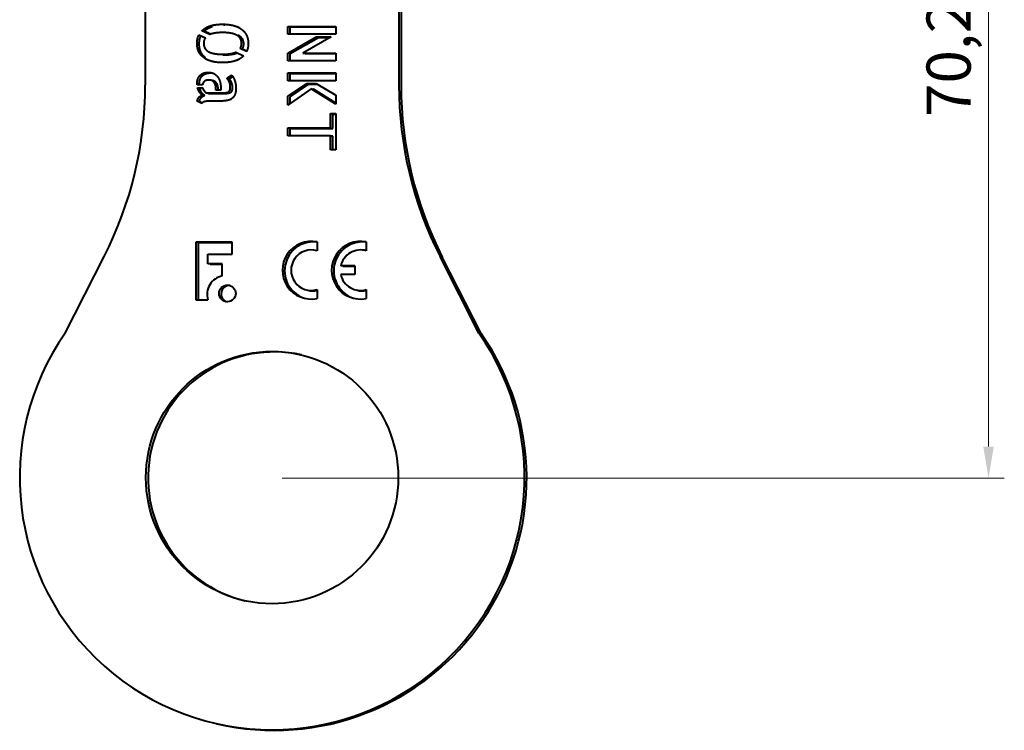
# Model space of a CAD drawing. Units: millimetres. Extents: x 2 to 1189, y 1 to 840.
# Drawn here: x 559 to 637, y 140 to 196 of the extents above; entities that cross this region are included whole.
import ezdxf

# ---------------------------------------------------------------- set-up
doc = ezdxf.new("R2010")
doc.units = ezdxf.units.MM
doc.header["$LTSCALE"] = 12.7
doc.header["$PDMODE"] = 33
doc.header["$PDSIZE"] = 1
doc.layers.add('ANNOTATION_TEXT', color=7, linetype='Continuous', lineweight=25)
doc.layers.add('Visible', color=7, linetype='Continuous', lineweight=40)
doc.styles.add('Onshape-Standard-Dimension', font='txt')
doc.dimstyles.new('Onshape-ISO-25$0', dxfattribs={"dimtxt": 3.5, "dimasz": 2.5, "dimexe": 1.25, "dimexo": 0.625, "dimtad": 1, "dimtxsty": 'Onshape-Standard-Dimension', "dimcen": 2.5, "dimclrd": 7, "dimclre": 7, "dimclrt": 7, "dimadec": 1, "dimazin": 0, "dimtfac": 1, "dimtmove": 0, "dimatfit": 3, "dimfxl": 0, "dimlwd": 13, "dimlwe": 13, "dimarcsym": 0})

# ---------------------------------------------------------------- blocks, each defined once
blk = doc.blocks.new('*D4')
at = {"layer": 'ANNOTATION_TEXT', "color": 7, "lineweight": 13}
for p, q in [((588.668, 230.353), (636.565, 230.353)), ((635.315, 227.853), (635.315, 162.65)), ((579.343, 160.15), (636.565, 160.15))]:
    blk.add_line(p, q, dxfattribs=at)
at = {"layer": 'ANNOTATION_TEXT', "color": 7}
for points in [[(635.732, 227.853), (634.898, 227.853), (635.315, 230.353)], [(634.898, 162.65), (635.732, 162.65), (635.315, 160.15)]]:
    blk.add_solid(points, dxfattribs=at)
at = {"layer": 'Defpoints', "color": 0}
for p in [(588.043, 230.353), (578.718, 160.15), (635.315, 160.15)]:
    blk.add_point(p, dxfattribs=at)
at = {"layer": 'ANNOTATION_TEXT', "color": 7, "insert": (632.605, 193.422), "char_height": 3.5, "attachment_point": 5, "rotation": 90, "style": 'Onshape-Standard-Dimension'}
blk.add_mtext('70,2', dxfattribs=at)

msp = doc.modelspace()

# ---------------------------------------------------------------- linework, layer by layer
at = {"layer": 'Visible'}
for p, q in [((568.494, 230.353), (568.494, 191.309)), ((588.594, 230.353), (588.594, 191.309)), ((588.768, 230.353), (588.768, 191.269)), ((579.801, 195.334), (579.801, 195.962)), ((579.801, 195.962), (583.593, 195.962)), ((579.975, 195.334), (579.975, 195.922)), ((579.975, 195.922), (583.593, 195.922)), ((583.593, 195.962), (583.593, 195.334)), ((572.748, 195.293), (573.259, 195.051)), ((573.614, 195.321), (572.985, 195.616)), ((573.666, 195.338), (573.159, 195.576)), ((583.593, 195.334), (579.801, 195.334)), ((579.801, 193.847), (582.044, 195.123)), ((579.975, 193.807), (582.218, 195.083)), ((583.228, 195.123), (580.979, 193.847)), ((582.044, 195.123), (583.228, 195.123)), ((582.218, 195.083), (583.158, 195.083)), ((575.661, 193.925), (576.286, 193.629)), ((576.518, 193.963), (576.011, 194.2)), ((576.53, 193.999), (576.185, 194.161)), ((579.801, 193.22), (579.801, 193.847)), ((579.975, 193.22), (579.975, 193.807)), ((580.979, 193.847), (583.593, 193.847)), ((581.223, 193.847), (581.153, 193.807)), ((581.153, 193.807), (583.593, 193.807)), ((583.593, 193.847), (583.593, 193.22)), ((583.593, 193.22), (579.801, 193.22)), ((574.972, 191.857), (575.343, 192.1)), ((575.146, 191.818), (575.425, 192)), ((579.801, 191.645), (579.801, 192.273)), ((579.801, 192.273), (583.593, 192.273)), ((579.975, 191.645), (579.975, 192.233)), ((579.975, 192.233), (583.593, 192.233)), ((583.593, 192.273), (583.593, 191.645)), ((573.038, 191.319), (572.602, 191.319)), ((583.593, 191.645), (579.801, 191.645)), ((579.801, 190.421), (581.293, 191.434)), ((579.975, 190.381), (581.467, 191.394)), ((581.293, 191.434), (582.044, 191.434)), ((581.467, 191.394), (582.111, 191.394)), ((582.044, 191.434), (583.593, 190.513)), ((572.64, 191.098), (573.049, 191.098)), ((572.814, 191.058), (573.063, 191.058)), ((573.34, 190.683), (574.476, 190.683)), ((573.514, 190.643), (574.65, 190.643)), ((574.094, 190.904), (574.094, 191.022)), ((574.476, 190.904), (574.094, 190.904)), ((574.268, 190.904), (574.268, 190.983)), ((574.476, 191.141), (574.476, 190.904)), ((581.643, 191.022), (579.801, 189.705)), ((579.801, 189.705), (579.801, 190.421)), ((579.975, 189.83), (579.975, 190.381)), ((583.593, 189.808), (581.643, 191.022)), ((581.817, 190.983), (581.766, 190.946)), ((583.593, 189.877), (581.817, 190.983)), ((583.593, 190.513), (583.593, 189.808)), ((572.979, 189.859), (572.618, 190.031)), ((572.999, 189.893), (572.792, 189.992)), ((574.266, 190.031), (573.523, 190.031)), ((583.171, 187.92), (583.171, 189.052)), ((583.171, 189.052), (583.593, 189.052)), ((583.345, 187.88), (583.345, 189.012)), ((583.345, 189.012), (583.593, 189.012)), ((583.593, 189.052), (583.593, 186.165)), ((579.801, 187.297), (579.801, 187.92)), ((579.801, 187.92), (583.171, 187.92)), ((583.171, 187.297), (579.801, 187.297)), ((579.975, 187.297), (579.975, 187.88)), ((579.975, 187.88), (583.345, 187.88)), ((583.171, 186.165), (583.171, 187.297)), ((583.345, 187.257), (583.171, 187.257)), ((583.345, 186.165), (583.345, 187.257)), ((583.593, 186.165), (583.171, 186.165)), ((575.388, 178.846), (572.501, 178.846)), ((572.501, 178.846), (572.501, 174.278)), ((575.388, 178.806), (572.675, 178.806)), ((572.675, 178.806), (572.675, 174.278)), ((575.388, 177.892), (575.388, 178.846)), ((582.111, 178.876), (582.111, 178.167)), ((586.008, 178.876), (586.008, 178.167)), ((573.46, 177.892), (575.388, 177.892)), ((573.46, 177.137), (573.46, 177.892)), ((562.15, 171.645), (565.233, 177.706)), ((574.6, 177.137), (573.46, 177.137)), ((573.634, 177.097), (573.634, 177.137)), ((574.6, 176.183), (574.6, 177.137)), ((594.939, 171.645), (591.855, 177.706)), ((595.113, 171.606), (592.03, 177.666)), ((574.6, 177.097), (573.634, 177.097)), ((585.091, 176.973), (583.983, 176.973)), ((585.091, 176.934), (584.157, 176.934)), ((585.091, 176.973), (585.091, 176.286)), ((585.091, 176.286), (583.983, 176.286)), ((582.111, 175.092), (582.111, 174.384)), ((586.008, 175.092), (586.008, 174.384)), ((572.501, 174.278), (573.454, 174.278))]:
    msp.add_line(p, q, dxfattribs=at)
for centre, radius in [((574.999, 174.791), 0.659), ((578.544, 160.19), 10)]:
    msp.add_circle(centre, radius, dxfattribs=at)
for centre, radius, start, end in [((538.494, 191.309), 30, 333.03604, 0), ((618.594, 191.309), 30, 180, 206.96396), ((618.768, 191.269), 30, 180, 206.96396), ((581.653, 176.63), 2.292, 78.46304, 281.53696), ((581.827, 176.59), 2.292, 82.87329, 254.86616), ((585.55, 176.63), 2.292, 78.46304, 281.53696), ((585.724, 176.59), 2.292, 82.87329, 254.86616), ((581.653, 176.63), 1.605, 73.39845, 286.60155), ((585.55, 176.63), 1.605, 73.39845, 167.62637), ((585.724, 176.59), 1.605, 166.16457, 167.62637), ((574.92, 174.694), 1.523, 102.13204, 195.81671), ((585.55, 176.63), 1.605, 192.37363, 286.60155), ((575.173, 174.751), 0.659, 84.88801, 249.30892), ((581.827, 176.59), 1.605, 253.90861, 280.20871), ((585.724, 176.59), 1.605, 253.90861, 280.20871), ((578.544, 160.19), 20, 145.05761, 34.94239), ((578.718, 160.15), 20, 256.84267, 34.94239), ((578.718, 160.15), 10, 77.61005, 256.58688)]:
    msp.add_arc(centre, radius, start, end, dxfattribs=at)
for points in [[(572.985, 195.616), (573.238, 195.864), (573.644, 195.999)], [(573.159, 195.576), (573.412, 195.824), (573.818, 195.959)], [(574.698, 196.092), (574.749, 196.093), (574.801, 196.093)], [(572.597, 194.615), (572.597, 194.997), (572.748, 195.293)], [(572.771, 194.575), (572.771, 194.958), (572.922, 195.253)], [(574.627, 195.477), (574.299, 195.471), (574.045, 195.433)], [(575.501, 195.369), (575.473, 195.376), (575.443, 195.381)], [(576.049, 194.959), (575.974, 195.121), (575.793, 195.234)], [(575.967, 195.194), (575.911, 195.229), (575.844, 195.26)], [(576.223, 194.919), (576.148, 195.081), (575.967, 195.194)], [(576.141, 195.727), (576.393, 195.53), (576.525, 195.247)], [(576.525, 195.247), (576.657, 194.965), (576.657, 194.615)], [(572.726, 193.979), (572.597, 194.259), (572.597, 194.615)], [(572.9, 193.939), (572.771, 194.219), (572.771, 194.575)], [(573.259, 195.051), (573.124, 194.884), (573.124, 194.631)], [(573.124, 194.631), (573.124, 194.431), (573.203, 194.267)], [(576.011, 194.2), (576.125, 194.378), (576.125, 194.598)], [(576.125, 194.598), (576.125, 194.798), (576.049, 194.959)], [(576.185, 194.161), (576.299, 194.338), (576.299, 194.559)], [(576.299, 194.559), (576.299, 194.758), (576.223, 194.919)], [(576.657, 194.615), (576.657, 194.243), (576.518, 193.963)], [(573.108, 193.5), (572.855, 193.699), (572.726, 193.979)], [(573.282, 193.46), (573.029, 193.659), (572.9, 193.939)], [(573.203, 194.267), (573.281, 194.103), (573.458, 193.99)], [(573.981, 193.804), (574.037, 193.788), (574.098, 193.775)], [(574.627, 193.748), (574.966, 193.753), (575.219, 193.796)], [(574.641, 193.712), (574.718, 193.709), (574.801, 193.708)], [(574.801, 193.708), (575.141, 193.713), (575.393, 193.756)], [(575.219, 193.796), (575.472, 193.839), (575.651, 193.92)], [(575.393, 193.756), (575.621, 193.795), (575.789, 193.865)], [(575.651, 193.92), (575.656, 193.925), (575.661, 193.925)], [(573.918, 193.156), (573.862, 193.171), (573.81, 193.188)], [(572.645, 191.742), (572.693, 191.911), (572.801, 192.04)], [(572.801, 192.04), (572.909, 192.169), (573.087, 192.242)], [(572.819, 191.702), (572.867, 191.871), (572.975, 192)], [(572.975, 192), (573.083, 192.129), (573.261, 192.202)], [(573.087, 192.242), (573.265, 192.315), (573.523, 192.315)], [(573.261, 192.202), (573.439, 192.275), (573.697, 192.275)], [(573.951, 192.21), (574.131, 192.105), (574.247, 191.941)], [(574.247, 191.941), (574.363, 191.776), (574.42, 191.567)], [(575.465, 191.938), (575.527, 191.831), (575.575, 191.691)], [(572.597, 191.389), (572.597, 191.572), (572.645, 191.742)], [(572.602, 191.319), (572.597, 191.34), (572.597, 191.389)], [(572.771, 191.349), (572.771, 191.532), (572.819, 191.702)], [(572.771, 191.318), (572.771, 191.332), (572.771, 191.349)], [(573.178, 191.607), (573.06, 191.508), (573.038, 191.319)], [(573.539, 191.707), (573.296, 191.707), (573.178, 191.607)], [(573.991, 191.47), (573.932, 191.572), (573.822, 191.639)], [(574.072, 191.249), (574.05, 191.367), (573.991, 191.47)], [(574.166, 191.43), (574.106, 191.532), (573.996, 191.6)], [(574.094, 191.022), (574.094, 191.13), (574.072, 191.249)], [(574.246, 191.209), (574.225, 191.327), (574.166, 191.43)], [(574.268, 190.983), (574.268, 191.09), (574.246, 191.209)], [(574.42, 191.567), (574.476, 191.357), (574.476, 191.141)], [(575.047, 191.757), (574.998, 191.825), (574.972, 191.857)], [(575.136, 191.601), (575.096, 191.69), (575.047, 191.757)], [(575.206, 191.408), (575.177, 191.513), (575.136, 191.601)], [(575.221, 191.718), (575.172, 191.785), (575.146, 191.818)], [(575.235, 191.184), (575.235, 191.302), (575.206, 191.408)], [(575.217, 190.961), (575.235, 191.055), (575.235, 191.184)], [(575.31, 191.562), (575.27, 191.65), (575.221, 191.718)], [(575.38, 191.368), (575.351, 191.473), (575.31, 191.562)], [(575.409, 191.145), (575.409, 191.263), (575.38, 191.368)], [(575.575, 191.691), (575.623, 191.551), (575.653, 191.386)], [(575.653, 191.386), (575.683, 191.221), (575.683, 191.044)], [(572.793, 190.745), (572.688, 190.904), (572.64, 191.098)], [(572.742, 190.33), (572.801, 190.403), (572.874, 190.454)], [(573.033, 190.532), (572.898, 190.586), (572.793, 190.745)], [(572.967, 190.706), (572.862, 190.865), (572.814, 191.058)], [(572.874, 190.454), (572.947, 190.505), (573.033, 190.532)], [(572.916, 190.291), (572.975, 190.363), (573.048, 190.414)], [(573.207, 190.492), (573.072, 190.547), (572.967, 190.706)], [(573.048, 190.414), (573.121, 190.466), (573.207, 190.492)], [(573.154, 190.864), (573.232, 190.759), (573.34, 190.683)], [(573.463, 190.682), (573.488, 190.661), (573.514, 190.643)], [(574.476, 190.683), (574.74, 190.683), (574.896, 190.71)], [(574.65, 190.643), (574.914, 190.643), (575.07, 190.67)], [(574.896, 190.71), (575.053, 190.737), (575.125, 190.802)], [(575.07, 190.67), (575.227, 190.697), (575.299, 190.762)], [(575.125, 190.802), (575.198, 190.866), (575.217, 190.961)], [(575.299, 190.762), (575.372, 190.827), (575.391, 190.921)], [(575.542, 190.449), (575.467, 190.323), (575.34, 190.228)], [(575.391, 190.921), (575.409, 191.015), (575.409, 191.145)], [(575.65, 190.729), (575.618, 190.575), (575.542, 190.449)], [(575.683, 191.044), (575.683, 190.883), (575.65, 190.729)], [(572.618, 190.031), (572.618, 190.101), (572.651, 190.18)], [(572.651, 190.18), (572.683, 190.258), (572.742, 190.33)], [(572.792, 189.992), (572.792, 190.061), (572.825, 190.14)], [(572.825, 190.14), (572.857, 190.218), (572.916, 190.291)], [(573.227, 190.005), (573.141, 189.988), (573.071, 189.954)], [(573.396, 190.026), (573.313, 190.021), (573.227, 190.005)], [(573.523, 190.031), (573.48, 190.031), (573.396, 190.026)], [(574.646, 190.045), (574.455, 190.031), (574.266, 190.031)], [(575.026, 190.096), (574.837, 190.058), (574.646, 190.045)], [(575.34, 190.228), (575.214, 190.134), (575.026, 190.096)]]:
    msp.add_open_spline(points, degree=2, dxfattribs=at)
for points, knots in [([(573.644, 195.999), (573.687, 196.013), (573.733, 196.026), (574.112, 196.133), (574.627, 196.133)], [0, 0, 0, 0.106333, 0.106333, 1, 1, 1]), ([(574.627, 196.133), (574.692, 196.133), (574.755, 196.131), (575.177, 196.12), (575.508, 196.028)], [0, 0, 0, 0.130248, 0.130248, 1, 1, 1]), ([(575.508, 196.028), (575.564, 196.013), (575.617, 195.996), (575.925, 195.895), (576.141, 195.727)], [0, 0, 0, 0.14758, 0.14758, 1, 1, 1]), ([(574.045, 195.433), (573.825, 195.401), (573.663, 195.34), (573.638, 195.331), (573.614, 195.321)], [0, 0, 0, 0.867653, 0.867653, 1, 1, 1]), ([(575.327, 195.409), (575.098, 195.459), (574.787, 195.472), (574.71, 195.476), (574.627, 195.477)], [0, 0, 0, 0.80053, 0.80053, 1, 1, 1]), ([(575.793, 195.234), (575.656, 195.32), (575.458, 195.377), (575.396, 195.394), (575.327, 195.409)], [0, 0, 0, 0.759922, 0.759922, 1, 1, 1]), ([(573.744, 193.196), (573.433, 193.281), (573.208, 193.429), (573.156, 193.463), (573.108, 193.5)], [0, 0, 0, 0.812615, 0.812615, 1, 1, 1]), ([(573.458, 193.99), (573.508, 193.959), (573.566, 193.931), (573.716, 193.86), (573.924, 193.815)], [0, 0, 0, 0.279165, 0.279165, 1, 1, 1]), ([(573.924, 193.815), (573.952, 193.809), (573.981, 193.804), (574.018, 193.797), (574.056, 193.791), (574.303, 193.752), (574.627, 193.748)], [0, 0, 0, 0.096533, 0.096533, 0.218097, 0.218097, 1, 1, 1]), ([(576.286, 193.629), (576.107, 193.439), (575.841, 193.314), (575.739, 193.266), (575.623, 193.228)], [0, 0, 0, 0.722211, 0.722211, 1, 1, 1]), ([(574.627, 193.091), (574.216, 193.091), (573.885, 193.161), (573.869, 193.165), (573.853, 193.168), (573.797, 193.181), (573.744, 193.196)], [0, 0, 0, 0.820757, 0.820757, 0.859873, 0.859873, 1, 1, 1]), ([(575.623, 193.228), (575.245, 193.102), (574.727, 193.092), (574.678, 193.091), (574.627, 193.091)], [0, 0, 0, 0.912822, 0.912822, 1, 1, 1]), ([(573.523, 192.315), (573.586, 192.315), (573.645, 192.308), (573.817, 192.288), (573.951, 192.21)], [0, 0, 0, 0.255678, 0.255678, 1, 1, 1]), ([(575.343, 192.1), (575.383, 192.063), (575.425, 192.002), (575.445, 191.973), (575.465, 191.938)], [0, 0, 0, 0.679817, 0.679817, 1, 1, 1]), ([(573.822, 191.639), (573.796, 191.655), (573.767, 191.667), (573.735, 191.68), (573.699, 191.689), (573.627, 191.707), (573.539, 191.707)], [0, 0, 0, 0.235969, 0.235969, 0.489615, 0.489615, 1, 1, 1]), ([(573.996, 191.6), (573.923, 191.644), (573.822, 191.659), (573.794, 191.663), (573.765, 191.665)], [0, 0, 0, 0.6649251, 0.6649251, 0.8477631, 0.8477631, 0.8477631]), ([(573.049, 191.098), (573.054, 191.077), (573.059, 191.057), (573.089, 190.952), (573.154, 190.864)], [0, 0, 0, 0.162743, 0.162743, 1, 1, 1]), ([(573.071, 189.954), (573.023, 189.929), (572.997, 189.894), (572.986, 189.878), (572.979, 189.859)], [0, 0, 0, 0.688669, 0.688669, 1, 1, 1])]:
    msp.add_open_spline(points, degree=2, knots=knots, dxfattribs=at)

# ---------------------------------------------------------------- dimensions: what is measured, and where the dimension line sits
at = {"layer": 'ANNOTATION_TEXT'}
dim = msp.add_linear_dim(base=(635.315, 160.15), p1=(588.043, 230.353, 23.704), p2=(578.718, 160.15, 11.912), angle=90, dimstyle='Onshape-ISO-25$0', override={"dimlfac": 1, "dimpost": ''}, dxfattribs=at)
dim.commit()
dim.dimension.update_dxf_attribs({"geometry": '*D4', "text_midpoint": (635.315, 193.422), "dimtype": 160})

doc.saveas('drawing.dxf')
